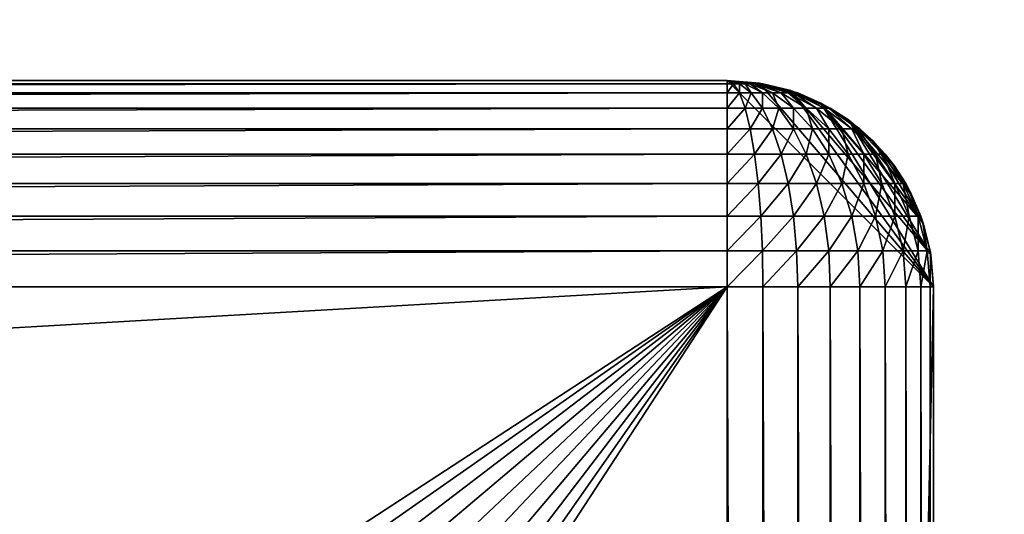
# Model space of a CAD drawing. Extents: x -28 to 28, y -120 to 28.
# Drawn here: x 11 to 15, y 17 to 19 of the extents above; entities that cross this region are included whole.
import ezdxf

# ---------------------------------------------------------------- set-up
doc = ezdxf.new("R2010")
doc.units = 0
for name, color, linetype in [('L1', 7, 'CONTINUOUS'), ('L2', 7, 'CONTINUOUS'), ('L3', 7, 'CONTINUOUS')]:
    doc.layers.add(name, color=color, linetype=linetype)

msp = doc.modelspace()

# ---------------------------------------------------------------- linework, layer by layer
at = {"layer": 'L1', "color": 254}
for points in [[(-14.2, 19, 87.5), (14.2, 19, 87.5), (-14.2, 19, 8.3)], [(-14.2, 19, 8.3), (14.2, 19, 87.5), (14.2, 19, 8.3)], [(-14.2, -19, 8.3), (-14.2, 19, 8.3), (14.2, -19, 8.3)], [(14.2, -19, 8.3), (-14.2, 19, 8.3), (14.2, 19, 8.3)], [(-14.2, 18.98785, 87.63891), (14.2, 18.98785, 87.63891), (14.2, 19, 87.5)], [(-14.2, 18.98785, 87.63891), (14.2, 19, 87.5), (-14.2, 19, 87.5)], [(-14.2, 18.95176, 87.77361), (14.2, 18.95176, 87.77361), (14.2, 18.98785, 87.63891)], [(-14.2, 18.95176, 87.77361), (14.2, 18.98785, 87.63891), (-14.2, 18.98785, 87.63891)], [(14.2, -19, 8.3), (14.2, 19, 8.3), (15, 18.2, 8.3)], [(15, 18.2, 8.3), (14.2, 19, 8.3), (14.32515, 18.99015, 8.3)], [(14.32505, 18.98906, 87.5), (14.32515, 18.99015, 8.3), (14.2, 19, 8.3)], [(14.32505, 18.98906, 87.5), (14.2, 19, 8.3), (14.2, 19, 87.5)], [(14.33054, 18.98785, 87.54751), (14.33681, 18.98785, 87.52412), (14.2, 19, 87.5)], [(14.33054, 18.98785, 87.54751), (14.2, 19, 87.5), (14.32031, 18.98785, 87.56946)], [(14.30642, 18.98785, 87.58929), (14.32031, 18.98785, 87.56946), (14.2, 19, 87.5)], [(14.2893, 18.98785, 87.60642), (14.30642, 18.98785, 87.58929), (14.2, 19, 87.5)], [(14.26946, 18.98785, 87.6203), (14.2893, 18.98785, 87.60642), (14.2, 19, 87.5)], [(14.24751, 18.98785, 87.63054), (14.26946, 18.98785, 87.6203), (14.2, 19, 87.5)], [(14.22412, 18.98785, 87.63681), (14.24751, 18.98785, 87.63054), (14.2, 19, 87.5)], [(14.2, 18.98785, 87.63891), (14.22412, 18.98785, 87.63681), (14.2, 19, 87.5)], [(14.33681, 18.98785, 87.52412), (14.32505, 18.98906, 87.5), (14.2, 19, 87.5)], [(14.24751, 18.95176, 87.76946), (14.22412, 18.98785, 87.63681), (14.2, 18.95176, 87.77361)], [(14.2, 18.95176, 87.77361), (14.22412, 18.98785, 87.63681), (14.2, 18.98785, 87.63891)], [(14.24751, 18.95176, 87.76946), (14.24751, 18.98785, 87.63054), (14.22412, 18.98785, 87.63681)], [(14.29358, 18.95176, 87.75711), (14.26946, 18.98785, 87.6203), (14.24751, 18.98785, 87.63054)], [(14.29358, 18.95176, 87.75711), (14.24751, 18.98785, 87.63054), (14.24751, 18.95176, 87.76946)], [(14.33681, 18.95176, 87.73696), (14.2893, 18.98785, 87.60642), (14.26946, 18.98785, 87.6203)], [(14.33681, 18.95176, 87.73696), (14.26946, 18.98785, 87.6203), (14.29358, 18.95176, 87.75711)], [(14.37588, 18.95176, 87.7096), (14.30642, 18.98785, 87.58929), (14.2893, 18.98785, 87.60642)], [(14.37588, 18.95176, 87.7096), (14.2893, 18.98785, 87.60642), (14.33681, 18.95176, 87.73696)], [(14.4096, 18.95176, 87.67588), (14.32031, 18.98785, 87.56946), (14.30642, 18.98785, 87.58929)], [(14.4096, 18.95176, 87.67588), (14.30642, 18.98785, 87.58929), (14.37588, 18.95176, 87.7096)], [(14.43696, 18.95176, 87.63681), (14.33054, 18.98785, 87.54751), (14.32031, 18.98785, 87.56946)], [(14.43696, 18.95176, 87.63681), (14.32031, 18.98785, 87.56946), (14.4096, 18.95176, 87.67588)], [(14.44721, 18.96084, 8.3), (14.32515, 18.99015, 8.3), (14.32505, 18.98906, 87.5)], [(14.32505, 18.98906, 87.5), (14.33892, 18.98785, 87.5), (14.44721, 18.96084, 8.3)], [(14.33892, 18.98785, 87.5), (14.32505, 18.98906, 87.5), (14.33681, 18.98785, 87.52412)], [(15, 18.2, 8.3), (14.32515, 18.99015, 8.3), (14.44721, 18.96084, 8.3)], [(14.45711, 18.95176, 87.59358), (14.33681, 18.98785, 87.52412), (14.33054, 18.98785, 87.54751)], [(14.45711, 18.95176, 87.59358), (14.33054, 18.98785, 87.54751), (14.43696, 18.95176, 87.63681)], [(14.44671, 18.95896, 87.5), (14.33892, 18.98785, 87.5), (14.33681, 18.98785, 87.52412)], [(14.46946, 18.95176, 87.54751), (14.44671, 18.95896, 87.5), (14.33681, 18.98785, 87.52412)], [(14.46946, 18.95176, 87.54751), (14.33681, 18.98785, 87.52412), (14.45711, 18.95176, 87.59358)], [(14.44721, 18.96084, 8.3), (14.33892, 18.98785, 87.5), (14.44671, 18.95896, 87.5)], [(-14.2, 18.89282, 87.9), (14.2, 18.89282, 87.9), (14.2, 18.95176, 87.77361)], [(-14.2, 18.89282, 87.9), (14.2, 18.95176, 87.77361), (-14.2, 18.95176, 87.77361)], [(14.26946, 18.89282, 87.89393), (14.24751, 18.95176, 87.76946), (14.2, 18.89282, 87.9)], [(14.2, 18.89282, 87.9), (14.24751, 18.95176, 87.76946), (14.2, 18.95176, 87.77361)], [(14.26946, 18.89282, 87.89393), (14.29358, 18.95176, 87.75711), (14.24751, 18.95176, 87.76946)], [(14.33681, 18.89282, 87.87587), (14.29358, 18.95176, 87.75711), (14.26946, 18.89282, 87.89393)], [(14.33681, 18.89282, 87.87587), (14.33681, 18.95176, 87.73696), (14.29358, 18.95176, 87.75711)], [(14.4, 18.89282, 87.84641), (14.37588, 18.95176, 87.7096), (14.33681, 18.95176, 87.73696)], [(14.4, 18.89282, 87.84641), (14.33681, 18.95176, 87.73696), (14.33681, 18.89282, 87.87587)], [(14.45711, 18.89282, 87.80642), (14.4096, 18.95176, 87.67588), (14.37588, 18.95176, 87.7096)], [(14.45711, 18.89282, 87.80642), (14.37588, 18.95176, 87.7096), (14.4, 18.89282, 87.84641)], [(14.50642, 18.89282, 87.75711), (14.43696, 18.95176, 87.63681), (14.4096, 18.95176, 87.67588)], [(14.50642, 18.89282, 87.75711), (14.4096, 18.95176, 87.67588), (14.45711, 18.89282, 87.80642)], [(14.54641, 18.89282, 87.7), (14.45711, 18.95176, 87.59358), (14.43696, 18.95176, 87.63681)], [(14.54641, 18.89282, 87.7), (14.43696, 18.95176, 87.63681), (14.50642, 18.89282, 87.75711)], [(14.44721, 18.96084, 8.3), (14.44671, 18.95896, 87.5), (14.56319, 18.91281, 8.3)], [(14.44671, 18.95896, 87.5), (14.47362, 18.95176, 87.5), (14.56319, 18.91281, 8.3)], [(14.47362, 18.95176, 87.5), (14.44671, 18.95896, 87.5), (14.46946, 18.95176, 87.54751)], [(15, 18.2, 8.3), (14.44721, 18.96084, 8.3), (14.99015, 18.32515, 8.3)], [(14.99015, 18.32515, 8.3), (14.44721, 18.96084, 8.3), (14.56319, 18.91281, 8.3)], [(14.57588, 18.89282, 87.63681), (14.46946, 18.95176, 87.54751), (14.45711, 18.95176, 87.59358)], [(14.57588, 18.89282, 87.63681), (14.45711, 18.95176, 87.59358), (14.54641, 18.89282, 87.7)], [(14.56211, 18.91049, 87.5), (14.47362, 18.95176, 87.5), (14.46946, 18.95176, 87.54751)], [(14.59392, 18.89282, 87.56946), (14.56211, 18.91049, 87.5), (14.46946, 18.95176, 87.54751)], [(14.59392, 18.89282, 87.56946), (14.46946, 18.95176, 87.54751), (14.57588, 18.89282, 87.63681)], [(14.56319, 18.91281, 8.3), (14.47362, 18.95176, 87.5), (14.56211, 18.91049, 87.5)], [(14.56319, 18.91281, 8.3), (14.56211, 18.91049, 87.5), (14.67023, 18.84721, 8.3)], [(14.56211, 18.91049, 87.5), (14.6, 18.89282, 87.5), (14.67023, 18.84721, 8.3)], [(14.6, 18.89282, 87.5), (14.56211, 18.91049, 87.5), (14.59392, 18.89282, 87.56946)], [(14.99015, 18.32515, 8.3), (14.56319, 18.91281, 8.3), (14.96085, 18.44721, 8.3)], [(14.96085, 18.44721, 8.3), (14.56319, 18.91281, 8.3), (14.67023, 18.84721, 8.3)], [(-14.2, 18.81284, 88.01423), (14.2, 18.81284, 88.01423), (14.2, 18.89282, 87.9)], [(-14.2, 18.81284, 88.01423), (14.2, 18.89282, 87.9), (-14.2, 18.89282, 87.9)], [(14.2893, 18.81284, 88.00641), (14.26946, 18.89282, 87.89393), (14.2, 18.81284, 88.01423)], [(14.2, 18.81284, 88.01423), (14.26946, 18.89282, 87.89393), (14.2, 18.89282, 87.9)], [(14.2893, 18.81284, 88.00641), (14.33681, 18.89282, 87.87587), (14.26946, 18.89282, 87.89393)], [(14.37588, 18.81284, 87.98322), (14.33681, 18.89282, 87.87587), (14.2893, 18.81284, 88.00641)], [(14.37588, 18.81284, 87.98322), (14.4, 18.89282, 87.84641), (14.33681, 18.89282, 87.87587)], [(14.45711, 18.81284, 87.94533), (14.4, 18.89282, 87.84641), (14.37588, 18.81284, 87.98322)], [(14.45711, 18.81284, 87.94533), (14.45711, 18.89282, 87.80642), (14.4, 18.89282, 87.84641)], [(14.53054, 18.81284, 87.89393), (14.50642, 18.89282, 87.75711), (14.45711, 18.89282, 87.80642)], [(14.53054, 18.81284, 87.89393), (14.45711, 18.89282, 87.80642), (14.45711, 18.81284, 87.94533)], [(14.59392, 18.81284, 87.83054), (14.54641, 18.89282, 87.7), (14.50642, 18.89282, 87.75711)], [(14.59392, 18.81284, 87.83054), (14.50642, 18.89282, 87.75711), (14.53054, 18.81284, 87.89393)], [(14.64534, 18.81284, 87.75711), (14.57588, 18.89282, 87.63681), (14.54641, 18.89282, 87.7)], [(14.64534, 18.81284, 87.75711), (14.54641, 18.89282, 87.7), (14.59392, 18.81284, 87.83054)], [(14.68322, 18.81284, 87.67588), (14.59392, 18.89282, 87.56946), (14.57588, 18.89282, 87.63681)], [(14.68322, 18.81284, 87.67588), (14.57588, 18.89282, 87.63681), (14.64534, 18.81284, 87.75711)], [(14.66855, 18.84482, 87.5), (14.6, 18.89282, 87.5), (14.59392, 18.89282, 87.56946)], [(14.70642, 18.81284, 87.58929), (14.66855, 18.84482, 87.5), (14.59392, 18.89282, 87.56946)], [(14.70642, 18.81284, 87.58929), (14.59392, 18.89282, 87.56946), (14.68322, 18.81284, 87.67588)], [(14.67023, 18.84721, 8.3), (14.6, 18.89282, 87.5), (14.66855, 18.84482, 87.5)], [(14.67023, 18.84721, 8.3), (14.66855, 18.84482, 87.5), (14.76569, 18.76569, 8.3)], [(14.76569, 18.76569, 8.3), (14.66855, 18.84482, 87.5), (14.71423, 18.81284, 87.5)], [(14.71423, 18.81284, 87.5), (14.66855, 18.84482, 87.5), (14.70642, 18.81284, 87.58929)], [(14.96085, 18.44721, 8.3), (14.67023, 18.84721, 8.3), (14.91281, 18.56319, 8.3)], [(14.91281, 18.56319, 8.3), (14.67023, 18.84721, 8.3), (14.76569, 18.76569, 8.3)], [(-14.2, 18.71423, 88.11283), (14.2, 18.71423, 88.11283), (14.2, 18.81284, 88.01423)], [(-14.2, 18.71423, 88.11283), (14.2, 18.81284, 88.01423), (-14.2, 18.81284, 88.01423)], [(14.30642, 18.71423, 88.10353), (14.2893, 18.81284, 88.00641), (14.2, 18.71423, 88.11283)], [(14.2, 18.71423, 88.11283), (14.2893, 18.81284, 88.00641), (14.2, 18.81284, 88.01423)], [(14.30642, 18.71423, 88.10353), (14.37588, 18.81284, 87.98322), (14.2893, 18.81284, 88.00641)], [(14.4096, 18.71423, 88.07588), (14.37588, 18.81284, 87.98322), (14.30642, 18.71423, 88.10353)], [(14.4096, 18.71423, 88.07588), (14.45711, 18.81284, 87.94533), (14.37588, 18.81284, 87.98322)], [(14.50642, 18.71423, 88.03073), (14.45711, 18.81284, 87.94533), (14.4096, 18.71423, 88.07588)], [(14.50642, 18.71423, 88.03073), (14.53054, 18.81284, 87.89393), (14.45711, 18.81284, 87.94533)], [(14.59392, 18.71423, 87.96946), (14.53054, 18.81284, 87.89393), (14.50642, 18.71423, 88.03073)], [(14.59392, 18.71423, 87.96946), (14.59392, 18.81284, 87.83054), (14.53054, 18.81284, 87.89393)], [(14.66946, 18.71423, 87.89393), (14.64534, 18.81284, 87.75711), (14.59392, 18.81284, 87.83054)], [(14.66946, 18.71423, 87.89393), (14.59392, 18.81284, 87.83054), (14.59392, 18.71423, 87.96946)], [(14.73073, 18.71423, 87.80642), (14.68322, 18.81284, 87.67588), (14.64534, 18.81284, 87.75711)], [(14.73073, 18.71423, 87.80642), (14.64534, 18.81284, 87.75711), (14.66946, 18.71423, 87.89393)], [(14.77588, 18.71423, 87.7096), (14.70642, 18.81284, 87.58929), (14.68322, 18.81284, 87.67588)], [(14.77588, 18.71423, 87.7096), (14.68322, 18.81284, 87.67588), (14.73073, 18.71423, 87.80642)], [(14.76353, 18.76353, 87.5), (14.71423, 18.81284, 87.5), (14.70642, 18.81284, 87.58929)], [(14.80353, 18.71423, 87.60642), (14.76353, 18.76353, 87.5), (14.70642, 18.81284, 87.58929)], [(14.80353, 18.71423, 87.60642), (14.70642, 18.81284, 87.58929), (14.77588, 18.71423, 87.7096)], [(14.71423, 18.81284, 87.5), (14.76353, 18.76353, 87.5), (14.76569, 18.76569, 8.3)], [(14.76569, 18.76569, 8.3), (14.76353, 18.76353, 87.5), (14.81284, 18.71423, 87.5)], [(14.81284, 18.71423, 87.5), (14.76353, 18.76353, 87.5), (14.80353, 18.71423, 87.60642)], [(14.91281, 18.56319, 8.3), (14.76569, 18.76569, 8.3), (14.84721, 18.67023, 8.3)], [(14.76569, 18.76569, 8.3), (14.81284, 18.71423, 87.5), (14.84721, 18.67023, 8.3)], [(-14.2, 18.6, 88.19282), (14.2, 18.6, 88.19282), (14.2, 18.71423, 88.11283)], [(-14.2, 18.6, 88.19282), (14.2, 18.71423, 88.11283), (-14.2, 18.71423, 88.11283)], [(14.32031, 18.6, 88.18229), (14.30642, 18.71423, 88.10353), (14.2, 18.6, 88.19282)], [(14.2, 18.6, 88.19282), (14.30642, 18.71423, 88.10353), (14.2, 18.71423, 88.11283)], [(14.32031, 18.6, 88.18229), (14.4096, 18.71423, 88.07588), (14.30642, 18.71423, 88.10353)], [(14.43696, 18.6, 88.15104), (14.4096, 18.71423, 88.07588), (14.32031, 18.6, 88.18229)], [(14.43696, 18.6, 88.15104), (14.50642, 18.71423, 88.03073), (14.4096, 18.71423, 88.07588)], [(14.54641, 18.6, 88.1), (14.50642, 18.71423, 88.03073), (14.43696, 18.6, 88.15104)], [(14.54641, 18.6, 88.1), (14.59392, 18.71423, 87.96946), (14.50642, 18.71423, 88.03073)], [(14.64534, 18.6, 88.03073), (14.59392, 18.71423, 87.96946), (14.54641, 18.6, 88.1)], [(14.64534, 18.6, 88.03073), (14.66946, 18.71423, 87.89393), (14.59392, 18.71423, 87.96946)], [(14.73073, 18.6, 87.94533), (14.66946, 18.71423, 87.89393), (14.64534, 18.6, 88.03073)], [(14.73073, 18.6, 87.94533), (14.73073, 18.71423, 87.80642), (14.66946, 18.71423, 87.89393)], [(14.8, 18.6, 87.84641), (14.77588, 18.71423, 87.7096), (14.73073, 18.71423, 87.80642)], [(14.8, 18.6, 87.84641), (14.73073, 18.71423, 87.80642), (14.73073, 18.6, 87.94533)], [(14.85104, 18.6, 87.73696), (14.80353, 18.71423, 87.60642), (14.77588, 18.71423, 87.7096)], [(14.85104, 18.6, 87.73696), (14.77588, 18.71423, 87.7096), (14.8, 18.6, 87.84641)], [(14.84482, 18.66855, 87.5), (14.81284, 18.71423, 87.5), (14.80353, 18.71423, 87.60642)], [(14.88229, 18.6, 87.6203), (14.84482, 18.66855, 87.5), (14.80353, 18.71423, 87.60642)], [(14.88229, 18.6, 87.6203), (14.80353, 18.71423, 87.60642), (14.85104, 18.6, 87.73696)], [(14.81284, 18.71423, 87.5), (14.84482, 18.66855, 87.5), (14.84721, 18.67023, 8.3)], [(14.84721, 18.67023, 8.3), (14.84482, 18.66855, 87.5), (14.89282, 18.6, 87.5)], [(14.89282, 18.6, 87.5), (14.84482, 18.66855, 87.5), (14.88229, 18.6, 87.6203)], [(14.84721, 18.67023, 8.3), (14.89282, 18.6, 87.5), (14.91281, 18.56319, 8.3)], [(-14.2, 18.47362, 88.25175), (14.2, 18.47362, 88.25175), (14.2, 18.6, 88.19282)], [(-14.2, 18.47362, 88.25175), (14.2, 18.6, 88.19282), (-14.2, 18.6, 88.19282)], [(14.33054, 18.47362, 88.24033), (14.32031, 18.6, 88.18229), (14.2, 18.47362, 88.25175)], [(14.2, 18.47362, 88.25175), (14.32031, 18.6, 88.18229), (14.2, 18.6, 88.19282)], [(14.33054, 18.47362, 88.24033), (14.43696, 18.6, 88.15104), (14.32031, 18.6, 88.18229)], [(14.45711, 18.47362, 88.20642), (14.43696, 18.6, 88.15104), (14.33054, 18.47362, 88.24033)], [(14.45711, 18.47362, 88.20642), (14.54641, 18.6, 88.1), (14.43696, 18.6, 88.15104)], [(14.57588, 18.47362, 88.15104), (14.54641, 18.6, 88.1), (14.45711, 18.47362, 88.20642)], [(14.57588, 18.47362, 88.15104), (14.64534, 18.6, 88.03073), (14.54641, 18.6, 88.1)], [(14.68322, 18.47362, 88.07588), (14.64534, 18.6, 88.03073), (14.57588, 18.47362, 88.15104)], [(14.68322, 18.47362, 88.07588), (14.73073, 18.6, 87.94533), (14.64534, 18.6, 88.03073)], [(14.77588, 18.47362, 87.98322), (14.73073, 18.6, 87.94533), (14.68322, 18.47362, 88.07588)], [(14.77588, 18.47362, 87.98322), (14.8, 18.6, 87.84641), (14.73073, 18.6, 87.94533)], [(14.85104, 18.47362, 87.87587), (14.8, 18.6, 87.84641), (14.77588, 18.47362, 87.98322)], [(14.85104, 18.47362, 87.87587), (14.85104, 18.6, 87.73696), (14.8, 18.6, 87.84641)], [(14.90642, 18.47362, 87.75711), (14.88229, 18.6, 87.6203), (14.85104, 18.6, 87.73696)], [(14.90642, 18.47362, 87.75711), (14.85104, 18.6, 87.73696), (14.85104, 18.47362, 87.87587)], [(14.91049, 18.56211, 87.5), (14.89282, 18.6, 87.5), (14.88229, 18.6, 87.6203)], [(14.94033, 18.47362, 87.63054), (14.91049, 18.56211, 87.5), (14.88229, 18.6, 87.6203)], [(14.94033, 18.47362, 87.63054), (14.88229, 18.6, 87.6203), (14.90642, 18.47362, 87.75711)], [(14.89282, 18.6, 87.5), (14.91049, 18.56211, 87.5), (14.91281, 18.56319, 8.3)], [(14.91281, 18.56319, 8.3), (14.91049, 18.56211, 87.5), (14.95175, 18.47362, 87.5)], [(14.95175, 18.47362, 87.5), (14.91049, 18.56211, 87.5), (14.94033, 18.47362, 87.63054)], [(14.91281, 18.56319, 8.3), (14.95175, 18.47362, 87.5), (14.96085, 18.44721, 8.3)], [(-14.2, 18.33892, 88.28785), (14.2, 18.33892, 88.28785), (14.2, 18.47362, 88.25175)], [(-14.2, 18.33892, 88.28785), (14.2, 18.47362, 88.25175), (-14.2, 18.47362, 88.25175)], [(14.33681, 18.33892, 88.27588), (14.33054, 18.47362, 88.24033), (14.2, 18.33892, 88.28785)], [(14.2, 18.33892, 88.28785), (14.33054, 18.47362, 88.24033), (14.2, 18.47362, 88.25175)], [(14.33681, 18.33892, 88.27588), (14.45711, 18.47362, 88.20642), (14.33054, 18.47362, 88.24033)], [(14.46946, 18.33892, 88.24033), (14.45711, 18.47362, 88.20642), (14.33681, 18.33892, 88.27588)], [(14.46946, 18.33892, 88.24033), (14.57588, 18.47362, 88.15104), (14.45711, 18.47362, 88.20642)], [(14.59392, 18.33892, 88.18229), (14.57588, 18.47362, 88.15104), (14.46946, 18.33892, 88.24033)], [(14.59392, 18.33892, 88.18229), (14.68322, 18.47362, 88.07588), (14.57588, 18.47362, 88.15104)], [(14.70642, 18.33892, 88.10353), (14.68322, 18.47362, 88.07588), (14.59392, 18.33892, 88.18229)], [(14.70642, 18.33892, 88.10353), (14.77588, 18.47362, 87.98322), (14.68322, 18.47362, 88.07588)], [(14.80353, 18.33892, 88.00641), (14.77588, 18.47362, 87.98322), (14.70642, 18.33892, 88.10353)], [(14.80353, 18.33892, 88.00641), (14.85104, 18.47362, 87.87587), (14.77588, 18.47362, 87.98322)], [(14.88229, 18.33892, 87.89393), (14.85104, 18.47362, 87.87587), (14.80353, 18.33892, 88.00641)], [(14.88229, 18.33892, 87.89393), (14.90642, 18.47362, 87.75711), (14.85104, 18.47362, 87.87587)], [(14.94033, 18.33892, 87.76946), (14.90642, 18.47362, 87.75711), (14.88229, 18.33892, 87.89393)], [(14.94033, 18.33892, 87.76946), (14.94033, 18.47362, 87.63054), (14.90642, 18.47362, 87.75711)], [(14.95896, 18.44671, 87.5), (14.95175, 18.47362, 87.5), (14.94033, 18.47362, 87.63054)], [(14.97588, 18.33892, 87.63681), (14.95896, 18.44671, 87.5), (14.94033, 18.47362, 87.63054)], [(14.97588, 18.33892, 87.63681), (14.94033, 18.47362, 87.63054), (14.94033, 18.33892, 87.76946)], [(14.95175, 18.47362, 87.5), (14.95896, 18.44671, 87.5), (14.96085, 18.44721, 8.3)], [(14.96085, 18.44721, 8.3), (14.95896, 18.44671, 87.5), (14.98785, 18.33892, 87.5)], [(14.98785, 18.33892, 87.5), (14.95896, 18.44671, 87.5), (14.97588, 18.33892, 87.63681)], [(14.96085, 18.44721, 8.3), (14.98785, 18.33892, 87.5), (14.99015, 18.32515, 8.3)], [(-14.2, 18.2, 88.3), (14.2, 18.2, 88.3), (14.2, 18.33892, 88.28785)], [(-14.2, 18.2, 88.3), (14.2, 18.33892, 88.28785), (-14.2, 18.33892, 88.28785)], [(14.33892, 18.2, 88.28785), (14.33681, 18.33892, 88.27588), (14.2, 18.2, 88.3)], [(14.2, 18.2, 88.3), (14.33681, 18.33892, 88.27588), (14.2, 18.33892, 88.28785)], [(14.33892, 18.2, 88.28785), (14.46946, 18.33892, 88.24033), (14.33681, 18.33892, 88.27588)], [(14.47362, 18.2, 88.25175), (14.46946, 18.33892, 88.24033), (14.33892, 18.2, 88.28785)], [(14.47362, 18.2, 88.25175), (14.59392, 18.33892, 88.18229), (14.46946, 18.33892, 88.24033)], [(14.6, 18.2, 88.19282), (14.59392, 18.33892, 88.18229), (14.47362, 18.2, 88.25175)], [(14.6, 18.2, 88.19282), (14.70642, 18.33892, 88.10353), (14.59392, 18.33892, 88.18229)], [(14.71423, 18.2, 88.11283), (14.70642, 18.33892, 88.10353), (14.6, 18.2, 88.19282)], [(14.71423, 18.2, 88.11283), (14.80353, 18.33892, 88.00641), (14.70642, 18.33892, 88.10353)], [(14.81284, 18.2, 88.01423), (14.80353, 18.33892, 88.00641), (14.71423, 18.2, 88.11283)], [(14.81284, 18.2, 88.01423), (14.88229, 18.33892, 87.89393), (14.80353, 18.33892, 88.00641)], [(14.89282, 18.2, 87.9), (14.88229, 18.33892, 87.89393), (14.81284, 18.2, 88.01423)], [(14.89282, 18.2, 87.9), (14.94033, 18.33892, 87.76946), (14.88229, 18.33892, 87.89393)], [(14.95175, 18.2, 87.77361), (14.94033, 18.33892, 87.76946), (14.89282, 18.2, 87.9)], [(14.95175, 18.2, 87.77361), (14.97588, 18.33892, 87.63681), (14.94033, 18.33892, 87.76946)], [(14.98785, 18.2, 87.63891), (14.97588, 18.33892, 87.63681), (14.95175, 18.2, 87.77361)], [(14.98906, 18.32505, 87.5), (14.98785, 18.33892, 87.5), (14.97588, 18.33892, 87.63681)], [(14.98785, 18.2, 87.63891), (14.98906, 18.32505, 87.5), (14.97588, 18.33892, 87.63681)], [(14.99015, 18.32515, 8.3), (14.98785, 18.33892, 87.5), (14.98906, 18.32505, 87.5)], [(15, 18.2, 87.5), (14.98906, 18.32505, 87.5), (14.98785, 18.2, 87.63891)], [(14.99015, 18.32515, 8.3), (14.98906, 18.32505, 87.5), (15, 18.2, 87.5)], [(15, 18.2, 87.5), (15, 18.2, 8.3), (14.99015, 18.32515, 8.3)], [(-14.2, 18.2, 88.3), (-11.9, 16.7, 88.3), (14.2, 18.2, 88.3)], [(14.2, 18.2, 88.3), (-11.9, 16.7, 88.3), (11.9, 16.7, 88.3)], [(14.2, 18.2, 88.3), (11.9, 16.7, 88.3), (12.03892, 16.68785, 88.3)], [(12.03892, 16.68785, 88.3), (12.17362, 16.65175, 88.3), (14.2, 18.2, 88.3)], [(14.2, 18.2, 88.3), (12.17362, 16.65175, 88.3), (12.3, 16.59282, 88.3)], [(14.2, 18.2, 88.3), (12.3, 16.59282, 88.3), (12.41423, 16.51284, 88.3)], [(12.41423, 16.51284, 88.3), (12.51284, 16.41423, 88.3), (14.2, 18.2, 88.3)], [(14.2, 18.2, 88.3), (12.51284, 16.41423, 88.3), (12.59282, 16.3, 88.3)], [(14.2, 18.2, 88.3), (12.59282, 16.3, 88.3), (12.65175, 16.17362, 88.3)], [(12.65175, 16.17362, 88.3), (12.68785, 16.03892, 88.3), (14.2, 18.2, 88.3)], [(14.2, 18.2, 88.3), (12.68785, 16.03892, 88.3), (12.7, 15.9, 88.3)], [(14.2, 18.2, 88.3), (12.7, 15.9, 88.3), (14.2, -18.2, 88.3)], [(15, -18.2, 8.3), (14.2, -19, 8.3), (15, 18.2, 8.3)], [(14.2, 18.2, 88.3), (14.2, -18.2, 88.3), (14.33892, -18.2, 88.28785)], [(14.2, 18.2, 88.3), (14.33892, -18.2, 88.28785), (14.33892, 18.2, 88.28785)], [(14.33892, 18.2, 88.28785), (14.33892, -18.2, 88.28785), (14.47362, -18.2, 88.25175)], [(14.33892, 18.2, 88.28785), (14.47362, -18.2, 88.25175), (14.47362, 18.2, 88.25175)], [(14.47362, 18.2, 88.25175), (14.47362, -18.2, 88.25175), (14.6, -18.2, 88.19282)], [(14.47362, 18.2, 88.25175), (14.6, -18.2, 88.19282), (14.6, 18.2, 88.19282)], [(14.6, 18.2, 88.19282), (14.6, -18.2, 88.19282), (14.71423, -18.2, 88.11283)], [(14.6, 18.2, 88.19282), (14.71423, -18.2, 88.11283), (14.71423, 18.2, 88.11283)], [(14.71423, 18.2, 88.11283), (14.71423, -18.2, 88.11283), (14.81284, -18.2, 88.01423)], [(14.71423, 18.2, 88.11283), (14.81284, -18.2, 88.01423), (14.81284, 18.2, 88.01423)], [(14.81284, 18.2, 88.01423), (14.81284, -18.2, 88.01423), (14.89282, -18.2, 87.9)], [(14.81284, 18.2, 88.01423), (14.89282, -18.2, 87.9), (14.89282, 18.2, 87.9)], [(14.89282, 18.2, 87.9), (14.89282, -18.2, 87.9), (14.95175, -18.2, 87.77361)], [(14.89282, 18.2, 87.9), (14.95175, -18.2, 87.77361), (14.95175, 18.2, 87.77361)], [(14.95175, 18.2, 87.77361), (14.95175, -18.2, 87.77361), (14.98785, -18.2, 87.63891)], [(14.95175, 18.2, 87.77361), (14.98785, -18.2, 87.63891), (14.98785, 18.2, 87.63891)], [(14.98785, 18.2, 87.63891), (14.98785, -18.2, 87.63891), (15, -18.2, 87.5)], [(14.98785, 18.2, 87.63891), (15, -18.2, 87.5), (15, 18.2, 87.5)], [(15, 18.2, 87.5), (15, -18.2, 87.5), (15, 18.2, 8.3)], [(15, 18.2, 8.3), (15, -18.2, 87.5), (15, -18.2, 8.3)]]:
    msp.add_3dface(points, dxfattribs=at)
at = {"layer": 'L2', "color": 254}
for points in [[(14.2, 19, 101.3), (14.2, -19, 101.3), (-14.2, 19, 101.3)], [(-14.2, 19, 101.3), (14.2, -19, 101.3), (-14.2, -19, 101.3)], [(14.2, 19, 101.3), (-14.2, 19, 101.3), (14.2, 19, 138.5)], [(14.2, 19, 138.5), (-14.2, 19, 101.3), (-14.2, 19, 138.5)], [(14.2, 19, 138.5), (-14.2, 19, 138.5), (-14.2, 18.98785, 138.6389)], [(14.2, 19, 138.5), (-14.2, 18.98785, 138.6389), (14.2, 18.98785, 138.6389)], [(14.2, 18.98785, 138.6389), (-14.2, 18.98785, 138.6389), (-14.2, 18.95175, 138.7736)], [(14.2, 18.98785, 138.6389), (-14.2, 18.95175, 138.7736), (14.2, 18.95175, 138.7736)], [(14.32515, 18.99015, 101.3), (15, 18.2, 101.3), (14.2, 19, 101.3)], [(14.2, 19, 101.3), (15, 18.2, 101.3), (14.2, -19, 101.3)], [(14.2, 19, 101.3), (14.2, 19, 138.5), (14.32505, 18.98906, 138.5)], [(14.32505, 18.98906, 138.5), (14.32515, 18.99015, 101.3), (14.2, 19, 101.3)], [(14.33054, 18.98785, 138.5475), (14.33681, 18.98785, 138.5241), (14.2, 19, 138.5)], [(14.33054, 18.98785, 138.5475), (14.2, 19, 138.5), (14.32031, 18.98785, 138.5695)], [(14.30642, 18.98785, 138.5893), (14.32031, 18.98785, 138.5695), (14.2, 19, 138.5)], [(14.2893, 18.98785, 138.6064), (14.30642, 18.98785, 138.5893), (14.2, 19, 138.5)], [(14.26946, 18.98785, 138.6203), (14.2893, 18.98785, 138.6064), (14.2, 19, 138.5)], [(14.24751, 18.98785, 138.6305), (14.26946, 18.98785, 138.6203), (14.2, 19, 138.5)], [(14.22412, 18.98785, 138.6368), (14.24751, 18.98785, 138.6305), (14.2, 19, 138.5)], [(14.2, 18.98785, 138.6389), (14.22412, 18.98785, 138.6368), (14.2, 19, 138.5)], [(14.33681, 18.98785, 138.5241), (14.32505, 18.98906, 138.5), (14.2, 19, 138.5)], [(14.24751, 18.95175, 138.7695), (14.22412, 18.98785, 138.6368), (14.2, 18.95175, 138.7736)], [(14.2, 18.95175, 138.7736), (14.22412, 18.98785, 138.6368), (14.2, 18.98785, 138.6389)], [(14.24751, 18.95175, 138.7695), (14.24751, 18.98785, 138.6305), (14.22412, 18.98785, 138.6368)], [(14.29358, 18.95175, 138.7571), (14.26946, 18.98785, 138.6203), (14.24751, 18.98785, 138.6305)], [(14.29358, 18.95175, 138.7571), (14.24751, 18.98785, 138.6305), (14.24751, 18.95175, 138.7695)], [(14.33681, 18.95175, 138.737), (14.2893, 18.98785, 138.6064), (14.26946, 18.98785, 138.6203)], [(14.33681, 18.95175, 138.737), (14.26946, 18.98785, 138.6203), (14.29358, 18.95175, 138.7571)], [(14.37588, 18.95175, 138.7096), (14.30642, 18.98785, 138.5893), (14.2893, 18.98785, 138.6064)], [(14.37588, 18.95175, 138.7096), (14.2893, 18.98785, 138.6064), (14.33681, 18.95175, 138.737)], [(14.4096, 18.95175, 138.6759), (14.32031, 18.98785, 138.5695), (14.30642, 18.98785, 138.5893)], [(14.4096, 18.95175, 138.6759), (14.30642, 18.98785, 138.5893), (14.37588, 18.95175, 138.7096)], [(14.43696, 18.95175, 138.6368), (14.33054, 18.98785, 138.5475), (14.32031, 18.98785, 138.5695)], [(14.43696, 18.95175, 138.6368), (14.32031, 18.98785, 138.5695), (14.4096, 18.95175, 138.6759)], [(14.32505, 18.98906, 138.5), (14.44721, 18.96085, 101.3), (14.32515, 18.99015, 101.3)], [(14.33892, 18.98785, 138.5), (14.44721, 18.96085, 101.3), (14.32505, 18.98906, 138.5)], [(14.33892, 18.98785, 138.5), (14.32505, 18.98906, 138.5), (14.33681, 18.98785, 138.5241)], [(14.44721, 18.96085, 101.3), (14.56319, 18.91281, 101.3), (14.32515, 18.99015, 101.3)], [(14.32515, 18.99015, 101.3), (14.56319, 18.91281, 101.3), (15, 18.2, 101.3)], [(14.45711, 18.95175, 138.5936), (14.33681, 18.98785, 138.5241), (14.33054, 18.98785, 138.5475)], [(14.45711, 18.95175, 138.5936), (14.33054, 18.98785, 138.5475), (14.43696, 18.95175, 138.6368)], [(14.44671, 18.95897, 138.5), (14.33892, 18.98785, 138.5), (14.33681, 18.98785, 138.5241)], [(14.46946, 18.95175, 138.5475), (14.44671, 18.95897, 138.5), (14.33681, 18.98785, 138.5241)], [(14.46946, 18.95175, 138.5475), (14.33681, 18.98785, 138.5241), (14.45711, 18.95175, 138.5936)], [(14.44671, 18.95897, 138.5), (14.44721, 18.96085, 101.3), (14.33892, 18.98785, 138.5)], [(14.2, 18.95175, 138.7736), (-14.2, 18.95175, 138.7736), (-14.2, 18.89282, 138.9)], [(14.2, 18.95175, 138.7736), (-14.2, 18.89282, 138.9), (14.2, 18.89282, 138.9)], [(14.26946, 18.89282, 138.8939), (14.24751, 18.95175, 138.7695), (14.2, 18.89282, 138.9)], [(14.2, 18.89282, 138.9), (14.24751, 18.95175, 138.7695), (14.2, 18.95175, 138.7736)], [(14.26946, 18.89282, 138.8939), (14.29358, 18.95175, 138.7571), (14.24751, 18.95175, 138.7695)], [(14.33681, 18.89282, 138.8759), (14.29358, 18.95175, 138.7571), (14.26946, 18.89282, 138.8939)], [(14.33681, 18.89282, 138.8759), (14.33681, 18.95175, 138.737), (14.29358, 18.95175, 138.7571)], [(14.4, 18.89282, 138.8464), (14.37588, 18.95175, 138.7096), (14.33681, 18.95175, 138.737)], [(14.4, 18.89282, 138.8464), (14.33681, 18.95175, 138.737), (14.33681, 18.89282, 138.8759)], [(14.45711, 18.89282, 138.8064), (14.4096, 18.95175, 138.6759), (14.37588, 18.95175, 138.7096)], [(14.45711, 18.89282, 138.8064), (14.37588, 18.95175, 138.7096), (14.4, 18.89282, 138.8464)], [(14.50642, 18.89282, 138.7571), (14.43696, 18.95175, 138.6368), (14.4096, 18.95175, 138.6759)], [(14.50642, 18.89282, 138.7571), (14.4096, 18.95175, 138.6759), (14.45711, 18.89282, 138.8064)], [(14.54641, 18.89282, 138.7), (14.45711, 18.95175, 138.5936), (14.43696, 18.95175, 138.6368)], [(14.54641, 18.89282, 138.7), (14.43696, 18.95175, 138.6368), (14.50642, 18.89282, 138.7571)], [(14.44671, 18.95897, 138.5), (14.56319, 18.91281, 101.3), (14.44721, 18.96085, 101.3)], [(14.47362, 18.95175, 138.5), (14.56319, 18.91281, 101.3), (14.44671, 18.95897, 138.5)], [(14.47362, 18.95175, 138.5), (14.44671, 18.95897, 138.5), (14.46946, 18.95175, 138.5475)], [(14.57588, 18.89282, 138.6368), (14.46946, 18.95175, 138.5475), (14.45711, 18.95175, 138.5936)], [(14.57588, 18.89282, 138.6368), (14.45711, 18.95175, 138.5936), (14.54641, 18.89282, 138.7)], [(14.56211, 18.91049, 138.5), (14.47362, 18.95175, 138.5), (14.46946, 18.95175, 138.5475)], [(14.59392, 18.89282, 138.5695), (14.56211, 18.91049, 138.5), (14.46946, 18.95175, 138.5475)], [(14.59392, 18.89282, 138.5695), (14.46946, 18.95175, 138.5475), (14.57588, 18.89282, 138.6368)], [(14.56211, 18.91049, 138.5), (14.56319, 18.91281, 101.3), (14.47362, 18.95175, 138.5)], [(14.56211, 18.91049, 138.5), (14.67023, 18.84721, 101.3), (14.56319, 18.91281, 101.3)], [(14.6, 18.89282, 138.5), (14.67023, 18.84721, 101.3), (14.56211, 18.91049, 138.5)], [(14.6, 18.89282, 138.5), (14.56211, 18.91049, 138.5), (14.59392, 18.89282, 138.5695)], [(15, 18.2, 101.3), (14.56319, 18.91281, 101.3), (14.99015, 18.32515, 101.3)], [(14.99015, 18.32515, 101.3), (14.56319, 18.91281, 101.3), (14.67023, 18.84721, 101.3)], [(14.2, 18.89282, 138.9), (-14.2, 18.89282, 138.9), (-14.2, 18.81284, 139.0142)], [(14.2, 18.89282, 138.9), (-14.2, 18.81284, 139.0142), (14.2, 18.81284, 139.0142)], [(14.2893, 18.81284, 139.0064), (14.26946, 18.89282, 138.8939), (14.2, 18.81284, 139.0142)], [(14.2, 18.81284, 139.0142), (14.26946, 18.89282, 138.8939), (14.2, 18.89282, 138.9)], [(14.2893, 18.81284, 139.0064), (14.33681, 18.89282, 138.8759), (14.26946, 18.89282, 138.8939)], [(14.37588, 18.81284, 138.9832), (14.33681, 18.89282, 138.8759), (14.2893, 18.81284, 139.0064)], [(14.37588, 18.81284, 138.9832), (14.4, 18.89282, 138.8464), (14.33681, 18.89282, 138.8759)], [(14.45711, 18.81284, 138.9453), (14.4, 18.89282, 138.8464), (14.37588, 18.81284, 138.9832)], [(14.45711, 18.81284, 138.9453), (14.45711, 18.89282, 138.8064), (14.4, 18.89282, 138.8464)], [(14.53054, 18.81284, 138.8939), (14.50642, 18.89282, 138.7571), (14.45711, 18.89282, 138.8064)], [(14.53054, 18.81284, 138.8939), (14.45711, 18.89282, 138.8064), (14.45711, 18.81284, 138.9453)], [(14.59392, 18.81284, 138.8305), (14.54641, 18.89282, 138.7), (14.50642, 18.89282, 138.7571)], [(14.59392, 18.81284, 138.8305), (14.50642, 18.89282, 138.7571), (14.53054, 18.81284, 138.8939)], [(14.64534, 18.81284, 138.7571), (14.57588, 18.89282, 138.6368), (14.54641, 18.89282, 138.7)], [(14.64534, 18.81284, 138.7571), (14.54641, 18.89282, 138.7), (14.59392, 18.81284, 138.8305)], [(14.68322, 18.81284, 138.6759), (14.59392, 18.89282, 138.5695), (14.57588, 18.89282, 138.6368)], [(14.68322, 18.81284, 138.6759), (14.57588, 18.89282, 138.6368), (14.64534, 18.81284, 138.7571)], [(14.66855, 18.84482, 138.5), (14.6, 18.89282, 138.5), (14.59392, 18.89282, 138.5695)], [(14.70642, 18.81284, 138.5893), (14.66855, 18.84482, 138.5), (14.59392, 18.89282, 138.5695)], [(14.70642, 18.81284, 138.5893), (14.59392, 18.89282, 138.5695), (14.68322, 18.81284, 138.6759)], [(14.66855, 18.84482, 138.5), (14.67023, 18.84721, 101.3), (14.6, 18.89282, 138.5)], [(14.66855, 18.84482, 138.5), (14.76569, 18.76569, 101.3), (14.67023, 18.84721, 101.3)], [(14.71423, 18.81284, 138.5), (14.76569, 18.76569, 101.3), (14.66855, 18.84482, 138.5)], [(14.71423, 18.81284, 138.5), (14.66855, 18.84482, 138.5), (14.70642, 18.81284, 138.5893)], [(14.99015, 18.32515, 101.3), (14.67023, 18.84721, 101.3), (14.96085, 18.44721, 101.3)], [(14.96085, 18.44721, 101.3), (14.67023, 18.84721, 101.3), (14.76569, 18.76569, 101.3)], [(14.2, 18.81284, 139.0142), (-14.2, 18.81284, 139.0142), (-14.2, 18.71423, 139.1128)], [(14.2, 18.81284, 139.0142), (-14.2, 18.71423, 139.1128), (14.2, 18.71423, 139.1128)], [(14.30642, 18.71423, 139.1035), (14.2893, 18.81284, 139.0064), (14.2, 18.71423, 139.1128)], [(14.2, 18.71423, 139.1128), (14.2893, 18.81284, 139.0064), (14.2, 18.81284, 139.0142)], [(14.30642, 18.71423, 139.1035), (14.37588, 18.81284, 138.9832), (14.2893, 18.81284, 139.0064)], [(14.4096, 18.71423, 139.0759), (14.37588, 18.81284, 138.9832), (14.30642, 18.71423, 139.1035)], [(14.4096, 18.71423, 139.0759), (14.45711, 18.81284, 138.9453), (14.37588, 18.81284, 138.9832)], [(14.50642, 18.71423, 139.0307), (14.45711, 18.81284, 138.9453), (14.4096, 18.71423, 139.0759)], [(14.50642, 18.71423, 139.0307), (14.53054, 18.81284, 138.8939), (14.45711, 18.81284, 138.9453)], [(14.59392, 18.71423, 138.9695), (14.53054, 18.81284, 138.8939), (14.50642, 18.71423, 139.0307)], [(14.59392, 18.71423, 138.9695), (14.59392, 18.81284, 138.8305), (14.53054, 18.81284, 138.8939)], [(14.66946, 18.71423, 138.8939), (14.64534, 18.81284, 138.7571), (14.59392, 18.81284, 138.8305)], [(14.66946, 18.71423, 138.8939), (14.59392, 18.81284, 138.8305), (14.59392, 18.71423, 138.9695)], [(14.73073, 18.71423, 138.8064), (14.68322, 18.81284, 138.6759), (14.64534, 18.81284, 138.7571)], [(14.73073, 18.71423, 138.8064), (14.64534, 18.81284, 138.7571), (14.66946, 18.71423, 138.8939)], [(14.77588, 18.71423, 138.7096), (14.70642, 18.81284, 138.5893), (14.68322, 18.81284, 138.6759)], [(14.77588, 18.71423, 138.7096), (14.68322, 18.81284, 138.6759), (14.73073, 18.71423, 138.8064)], [(14.76353, 18.76353, 138.5), (14.71423, 18.81284, 138.5), (14.70642, 18.81284, 138.5893)], [(14.80353, 18.71423, 138.6064), (14.76353, 18.76353, 138.5), (14.70642, 18.81284, 138.5893)], [(14.80353, 18.71423, 138.6064), (14.70642, 18.81284, 138.5893), (14.77588, 18.71423, 138.7096)], [(14.71423, 18.81284, 138.5), (14.76353, 18.76353, 138.5), (14.76569, 18.76569, 101.3)], [(14.76569, 18.76569, 101.3), (14.76353, 18.76353, 138.5), (14.81284, 18.71423, 138.5)], [(14.81284, 18.71423, 138.5), (14.76353, 18.76353, 138.5), (14.80353, 18.71423, 138.6064)], [(14.96085, 18.44721, 101.3), (14.76569, 18.76569, 101.3), (14.91281, 18.56319, 101.3)], [(14.91281, 18.56319, 101.3), (14.76569, 18.76569, 101.3), (14.84721, 18.67023, 101.3)], [(14.76569, 18.76569, 101.3), (14.81284, 18.71423, 138.5), (14.84721, 18.67023, 101.3)], [(14.2, 18.71423, 139.1128), (-14.2, 18.71423, 139.1128), (-14.2, 18.6, 139.1928)], [(14.2, 18.71423, 139.1128), (-14.2, 18.6, 139.1928), (14.2, 18.6, 139.1928)], [(14.32031, 18.6, 139.1823), (14.30642, 18.71423, 139.1035), (14.2, 18.6, 139.1928)], [(14.2, 18.6, 139.1928), (14.30642, 18.71423, 139.1035), (14.2, 18.71423, 139.1128)], [(14.32031, 18.6, 139.1823), (14.4096, 18.71423, 139.0759), (14.30642, 18.71423, 139.1035)], [(14.43696, 18.6, 139.151), (14.4096, 18.71423, 139.0759), (14.32031, 18.6, 139.1823)], [(14.43696, 18.6, 139.151), (14.50642, 18.71423, 139.0307), (14.4096, 18.71423, 139.0759)], [(14.54641, 18.6, 139.1), (14.50642, 18.71423, 139.0307), (14.43696, 18.6, 139.151)], [(14.54641, 18.6, 139.1), (14.59392, 18.71423, 138.9695), (14.50642, 18.71423, 139.0307)], [(14.64534, 18.6, 139.0307), (14.59392, 18.71423, 138.9695), (14.54641, 18.6, 139.1)], [(14.64534, 18.6, 139.0307), (14.66946, 18.71423, 138.8939), (14.59392, 18.71423, 138.9695)], [(14.73073, 18.6, 138.9453), (14.66946, 18.71423, 138.8939), (14.64534, 18.6, 139.0307)], [(14.73073, 18.6, 138.9453), (14.73073, 18.71423, 138.8064), (14.66946, 18.71423, 138.8939)], [(14.8, 18.6, 138.8464), (14.77588, 18.71423, 138.7096), (14.73073, 18.71423, 138.8064)], [(14.8, 18.6, 138.8464), (14.73073, 18.71423, 138.8064), (14.73073, 18.6, 138.9453)], [(14.85104, 18.6, 138.737), (14.80353, 18.71423, 138.6064), (14.77588, 18.71423, 138.7096)], [(14.85104, 18.6, 138.737), (14.77588, 18.71423, 138.7096), (14.8, 18.6, 138.8464)], [(14.84482, 18.66855, 138.5), (14.81284, 18.71423, 138.5), (14.80353, 18.71423, 138.6064)], [(14.88229, 18.6, 138.6203), (14.84482, 18.66855, 138.5), (14.80353, 18.71423, 138.6064)], [(14.88229, 18.6, 138.6203), (14.80353, 18.71423, 138.6064), (14.85104, 18.6, 138.737)], [(14.84721, 18.67023, 101.3), (14.81284, 18.71423, 138.5), (14.84482, 18.66855, 138.5)], [(14.84721, 18.67023, 101.3), (14.84482, 18.66855, 138.5), (14.89282, 18.6, 138.5)], [(14.89282, 18.6, 138.5), (14.84482, 18.66855, 138.5), (14.88229, 18.6, 138.6203)], [(14.84721, 18.67023, 101.3), (14.89282, 18.6, 138.5), (14.91281, 18.56319, 101.3)], [(14.2, 18.6, 139.1928), (-14.2, 18.6, 139.1928), (-14.2, 18.47362, 139.2518)], [(14.2, 18.6, 139.1928), (-14.2, 18.47362, 139.2518), (14.2, 18.47362, 139.2518)], [(14.33054, 18.47362, 139.2403), (14.32031, 18.6, 139.1823), (14.2, 18.47362, 139.2518)], [(14.2, 18.47362, 139.2518), (14.32031, 18.6, 139.1823), (14.2, 18.6, 139.1928)], [(14.33054, 18.47362, 139.2403), (14.43696, 18.6, 139.151), (14.32031, 18.6, 139.1823)], [(14.45711, 18.47362, 139.2064), (14.43696, 18.6, 139.151), (14.33054, 18.47362, 139.2403)], [(14.45711, 18.47362, 139.2064), (14.54641, 18.6, 139.1), (14.43696, 18.6, 139.151)], [(14.57588, 18.47362, 139.151), (14.54641, 18.6, 139.1), (14.45711, 18.47362, 139.2064)], [(14.57588, 18.47362, 139.151), (14.64534, 18.6, 139.0307), (14.54641, 18.6, 139.1)], [(14.68322, 18.47362, 139.0759), (14.64534, 18.6, 139.0307), (14.57588, 18.47362, 139.151)], [(14.68322, 18.47362, 139.0759), (14.73073, 18.6, 138.9453), (14.64534, 18.6, 139.0307)], [(14.77588, 18.47362, 138.9832), (14.73073, 18.6, 138.9453), (14.68322, 18.47362, 139.0759)], [(14.77588, 18.47362, 138.9832), (14.8, 18.6, 138.8464), (14.73073, 18.6, 138.9453)], [(14.85104, 18.47362, 138.8759), (14.8, 18.6, 138.8464), (14.77588, 18.47362, 138.9832)], [(14.85104, 18.47362, 138.8759), (14.85104, 18.6, 138.737), (14.8, 18.6, 138.8464)], [(14.90642, 18.47362, 138.7571), (14.88229, 18.6, 138.6203), (14.85104, 18.6, 138.737)], [(14.90642, 18.47362, 138.7571), (14.85104, 18.6, 138.737), (14.85104, 18.47362, 138.8759)], [(14.91049, 18.56211, 138.5), (14.89282, 18.6, 138.5), (14.88229, 18.6, 138.6203)], [(14.94033, 18.47362, 138.6305), (14.91049, 18.56211, 138.5), (14.88229, 18.6, 138.6203)], [(14.94033, 18.47362, 138.6305), (14.88229, 18.6, 138.6203), (14.90642, 18.47362, 138.7571)], [(14.91281, 18.56319, 101.3), (14.89282, 18.6, 138.5), (14.91049, 18.56211, 138.5)], [(14.91281, 18.56319, 101.3), (14.91049, 18.56211, 138.5), (14.95175, 18.47362, 138.5)], [(14.95175, 18.47362, 138.5), (14.91049, 18.56211, 138.5), (14.94033, 18.47362, 138.6305)], [(14.91281, 18.56319, 101.3), (14.95175, 18.47362, 138.5), (14.96085, 18.44721, 101.3)], [(14.2, 18.47362, 139.2518), (-14.2, 18.47362, 139.2518), (-14.2, 18.33892, 139.2878)], [(14.2, 18.47362, 139.2518), (-14.2, 18.33892, 139.2878), (14.2, 18.33892, 139.2878)], [(14.33681, 18.33892, 139.2759), (14.33054, 18.47362, 139.2403), (14.2, 18.33892, 139.2878)], [(14.2, 18.33892, 139.2878), (14.33054, 18.47362, 139.2403), (14.2, 18.47362, 139.2518)], [(14.33681, 18.33892, 139.2759), (14.45711, 18.47362, 139.2064), (14.33054, 18.47362, 139.2403)], [(14.46946, 18.33892, 139.2403), (14.45711, 18.47362, 139.2064), (14.33681, 18.33892, 139.2759)], [(14.46946, 18.33892, 139.2403), (14.57588, 18.47362, 139.151), (14.45711, 18.47362, 139.2064)], [(14.59392, 18.33892, 139.1823), (14.57588, 18.47362, 139.151), (14.46946, 18.33892, 139.2403)], [(14.59392, 18.33892, 139.1823), (14.68322, 18.47362, 139.0759), (14.57588, 18.47362, 139.151)], [(14.70642, 18.33892, 139.1035), (14.68322, 18.47362, 139.0759), (14.59392, 18.33892, 139.1823)], [(14.70642, 18.33892, 139.1035), (14.77588, 18.47362, 138.9832), (14.68322, 18.47362, 139.0759)], [(14.80353, 18.33892, 139.0064), (14.77588, 18.47362, 138.9832), (14.70642, 18.33892, 139.1035)], [(14.80353, 18.33892, 139.0064), (14.85104, 18.47362, 138.8759), (14.77588, 18.47362, 138.9832)], [(14.88229, 18.33892, 138.8939), (14.85104, 18.47362, 138.8759), (14.80353, 18.33892, 139.0064)], [(14.88229, 18.33892, 138.8939), (14.90642, 18.47362, 138.7571), (14.85104, 18.47362, 138.8759)], [(14.94033, 18.33892, 138.7695), (14.90642, 18.47362, 138.7571), (14.88229, 18.33892, 138.8939)], [(14.94033, 18.33892, 138.7695), (14.94033, 18.47362, 138.6305), (14.90642, 18.47362, 138.7571)], [(14.95896, 18.44671, 138.5), (14.95175, 18.47362, 138.5), (14.94033, 18.47362, 138.6305)], [(14.97588, 18.33892, 138.6368), (14.95896, 18.44671, 138.5), (14.94033, 18.47362, 138.6305)], [(14.97588, 18.33892, 138.6368), (14.94033, 18.47362, 138.6305), (14.94033, 18.33892, 138.7695)], [(14.96085, 18.44721, 101.3), (14.95175, 18.47362, 138.5), (14.95896, 18.44671, 138.5)], [(14.96085, 18.44721, 101.3), (14.95896, 18.44671, 138.5), (14.98785, 18.33892, 138.5)], [(14.98785, 18.33892, 138.5), (14.95896, 18.44671, 138.5), (14.97588, 18.33892, 138.6368)], [(14.96085, 18.44721, 101.3), (14.98785, 18.33892, 138.5), (14.99015, 18.32515, 101.3)], [(14.2, 18.33892, 139.2878), (-14.2, 18.33892, 139.2878), (-14.2, 18.2, 139.3)], [(14.2, 18.33892, 139.2878), (-14.2, 18.2, 139.3), (14.2, 18.2, 139.3)], [(14.33892, 18.2, 139.2878), (14.33681, 18.33892, 139.2759), (14.2, 18.2, 139.3)], [(14.2, 18.2, 139.3), (14.33681, 18.33892, 139.2759), (14.2, 18.33892, 139.2878)], [(14.33892, 18.2, 139.2878), (14.46946, 18.33892, 139.2403), (14.33681, 18.33892, 139.2759)], [(14.47362, 18.2, 139.2518), (14.46946, 18.33892, 139.2403), (14.33892, 18.2, 139.2878)], [(14.47362, 18.2, 139.2518), (14.59392, 18.33892, 139.1823), (14.46946, 18.33892, 139.2403)], [(14.6, 18.2, 139.1928), (14.59392, 18.33892, 139.1823), (14.47362, 18.2, 139.2518)], [(14.6, 18.2, 139.1928), (14.70642, 18.33892, 139.1035), (14.59392, 18.33892, 139.1823)], [(14.71423, 18.2, 139.1128), (14.70642, 18.33892, 139.1035), (14.6, 18.2, 139.1928)], [(14.71423, 18.2, 139.1128), (14.80353, 18.33892, 139.0064), (14.70642, 18.33892, 139.1035)], [(14.81284, 18.2, 139.0142), (14.80353, 18.33892, 139.0064), (14.71423, 18.2, 139.1128)], [(14.81284, 18.2, 139.0142), (14.88229, 18.33892, 138.8939), (14.80353, 18.33892, 139.0064)], [(14.89282, 18.2, 138.9), (14.88229, 18.33892, 138.8939), (14.81284, 18.2, 139.0142)], [(14.89282, 18.2, 138.9), (14.94033, 18.33892, 138.7695), (14.88229, 18.33892, 138.8939)], [(14.95175, 18.2, 138.7736), (14.94033, 18.33892, 138.7695), (14.89282, 18.2, 138.9)], [(14.95175, 18.2, 138.7736), (14.97588, 18.33892, 138.6368), (14.94033, 18.33892, 138.7695)], [(14.98785, 18.2, 138.6389), (14.97588, 18.33892, 138.6368), (14.95175, 18.2, 138.7736)], [(14.98906, 18.32505, 138.5), (14.98785, 18.33892, 138.5), (14.97588, 18.33892, 138.6368)], [(14.98785, 18.2, 138.6389), (14.98906, 18.32505, 138.5), (14.97588, 18.33892, 138.6368)], [(14.99015, 18.32515, 101.3), (14.98785, 18.33892, 138.5), (14.98906, 18.32505, 138.5)], [(15, 18.2, 138.5), (14.98906, 18.32505, 138.5), (14.98785, 18.2, 138.6389)], [(14.99015, 18.32515, 101.3), (14.98906, 18.32505, 138.5), (15, 18.2, 138.5)], [(15, 18.2, 138.5), (15, 18.2, 101.3), (14.99015, 18.32515, 101.3)], [(-14.2, -119.45, 139.3), (14.2, -119.45, 139.3), (-14.2, 18.2, 139.3)], [(-14.2, 18.2, 139.3), (14.2, -119.45, 139.3), (14.2, 18.2, 139.3)], [(15, 18.2, 101.3), (15, -18.2, 101.3), (14.2, -19, 101.3)], [(14.33892, -119.45, 139.2878), (14.33892, 18.2, 139.2878), (14.2, 18.2, 139.3)], [(14.33892, -119.45, 139.2878), (14.2, 18.2, 139.3), (14.2, -119.45, 139.3)], [(14.47362, -119.45, 139.2518), (14.47362, 18.2, 139.2518), (14.33892, 18.2, 139.2878)], [(14.47362, -119.45, 139.2518), (14.33892, 18.2, 139.2878), (14.33892, -119.45, 139.2878)], [(14.6, -119.45, 139.1928), (14.6, 18.2, 139.1928), (14.47362, 18.2, 139.2518)], [(14.6, -119.45, 139.1928), (14.47362, 18.2, 139.2518), (14.47362, -119.45, 139.2518)], [(14.71423, -119.45, 139.1128), (14.71423, 18.2, 139.1128), (14.6, 18.2, 139.1928)], [(14.71423, -119.45, 139.1128), (14.6, 18.2, 139.1928), (14.6, -119.45, 139.1928)], [(14.81284, -119.45, 139.0142), (14.81284, 18.2, 139.0142), (14.71423, 18.2, 139.1128)], [(14.81284, -119.45, 139.0142), (14.71423, 18.2, 139.1128), (14.71423, -119.45, 139.1128)], [(14.89282, -119.45, 138.9), (14.89282, 18.2, 138.9), (14.81284, 18.2, 139.0142)], [(14.89282, -119.45, 138.9), (14.81284, 18.2, 139.0142), (14.81284, -119.45, 139.0142)], [(14.95175, -119.45, 138.7736), (14.95175, 18.2, 138.7736), (14.89282, 18.2, 138.9)], [(14.95175, -119.45, 138.7736), (14.89282, 18.2, 138.9), (14.89282, -119.45, 138.9)], [(14.98785, -119.45, 138.6389), (14.98785, 18.2, 138.6389), (14.95175, 18.2, 138.7736)], [(14.98785, -119.45, 138.6389), (14.95175, 18.2, 138.7736), (14.95175, -119.45, 138.7736)], [(15, -119.45, 138.5), (15, 18.2, 138.5), (14.98785, 18.2, 138.6389)], [(15, -119.45, 138.5), (14.98785, 18.2, 138.6389), (14.98785, -119.45, 138.6389)], [(15, -18.41436, 132.3), (15, -18.29649, 132.0472), (15, 18.2, 138.5)], [(15, -18.2, 101.3), (15, 18.2, 101.3), (15, -18.2, 131.5)], [(15, -18.2, 131.5), (15, 18.2, 101.3), (15, 18.2, 138.5)], [(15, -18.2, 131.5), (15, 18.2, 138.5), (15, -18.22431, 131.7778)], [(15, -18.22431, 131.7778), (15, 18.2, 138.5), (15, -18.29649, 132.0472)], [(15, -119.45, 138.5), (15, -119.45, 133.1), (15, 18.2, 138.5)], [(15, 18.2, 138.5), (15, -119.45, 133.1), (15, -19.8, 133.1)], [(15, -19.8, 133.1), (15, -19.52216, 133.0757), (15, 18.2, 138.5)], [(15, 18.2, 138.5), (15, -19.52216, 133.0757), (15, -19.25277, 133.0035)], [(15, 18.2, 138.5), (15, -19.25277, 133.0035), (15, -19, 132.8856)], [(15, -19, 132.8856), (15, -18.77154, 132.7257), (15, 18.2, 138.5)], [(15, 18.2, 138.5), (15, -18.77154, 132.7257), (15, -18.57433, 132.5285)], [(15, 18.2, 138.5), (15, -18.57433, 132.5285), (15, -18.41436, 132.3)]]:
    msp.add_3dface(points, dxfattribs=at)
at = {"layer": 'L3', "color": 254}
for points in [[(27.5, -26.7), (-27.5, -26.7), (27.5, 26.7)], [(27.5, 26.7), (-27.5, -26.7), (-27.5, 26.7)], [(-26.7, 26.7, 8.3), (-26.7, -26.7, 8.3), (26.7, 26.7, 8.3)], [(26.7, 26.7, 8.3), (-26.7, -26.7, 8.3), (26.7, -26.7, 8.3)]]:
    msp.add_3dface(points, dxfattribs=at)

doc.saveas('drawing.dxf')
